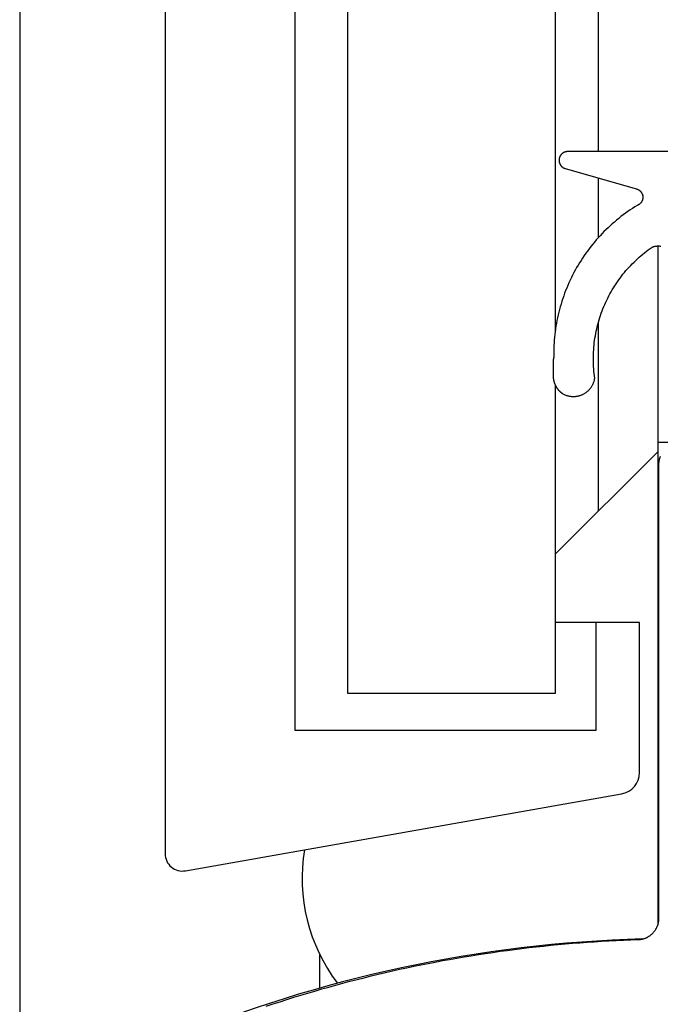
# Model space of a CAD drawing. Extents: x -207 to 147, y -187 to 513.
# Drawn here: x -97 to -82, y 98 to 121 of the extents above; entities that cross this region are included whole.
import ezdxf

# ---------------------------------------------------------------- set-up
doc = ezdxf.new("R2010")
doc.units = 0
doc.header["$MEASUREMENT"] = 0
for name, color, linetype in [('1', 7, 'Continuous'), ('15', 7, 'Continuous'), ('AM_0', 7, 'Continuous'), ('NONE', 7, 'Continuous')]:
    doc.layers.add(name, color=color, linetype=linetype)

# ---------------------------------------------------------------- blocks, each defined once
blk = doc.blocks.new('GROUP-3-1')
at = {"layer": '1', "color": 7, "linetype": 'Continuous'}
for points in [[(-311.137, -76.895), (-311.137, 47.188), (-306.337, 47.188), (-306.337, -68.487)], [(-306.337, -69.752), (-306.337, -76.895), (-311.137, -76.895)]]:
    blk.add_lwpolyline(points, dxfattribs=at)
blk = doc.blocks.new('GROUP-8-1')
at = {"layer": '15', "color": 30, "linetype": 'Continuous'}
for p, q in [((-312.369, 28.85), (-312.369, -77.749)), ((-305.337, -64.343), (-305.337, 5.254)), ((-305.337, -66.332), (-305.337, -64.955)), ((-305.337, -72.667), (-305.337, -68.291)), ((-303.966, -71.073), (-302.166, -71.073)), ((-303.966, -71.295), (-306.337, -73.667)), ((-305.389, -77.749), (-305.389, -75.249)), ((-312.369, -77.749), (-305.389, -77.749)), ((-311.787, -83.722), (-311.787, -82.948))]:
    blk.add_line(p, q, dxfattribs=at)
for points in [[(-304.314, 52.44, 0.091711), (-315.266, 50.094, 0.015329), (-316.986, 49.316, 0.286352), (-317.266, 48.867), (-317.266, 48.867), (-317.266, 29.107), (-315.369, 27.211), (-315.369, -80.609, 0.466308), (-314.9, -81.003), (-314.9, -81.003), (-304.802, -79.222, 0.36397), (-304.389, -78.73), (-304.389, -78.73), (-304.389, -75.249), (-305.389, -75.249), (-306.337, -75.249)], [(-304.314, -82.583, 0.091711), (-315.266, -84.929, 0.015329), (-316.986, -85.707, 0.286352), (-317.266, -86.156), (-317.266, -86.156), (-317.266, -105.916), (-315.369, -107.813), (-315.369, -215.632, 0.466308), (-314.9, -216.026), (-314.9, -216.026), (-304.802, -214.245, 0.36397), (-304.389, -213.753), (-304.389, -213.753), (-304.389, -210.273), (-305.389, -210.273), (-306.337, -210.273)]]:
    blk.add_lwpolyline(points, format="xyb", dxfattribs=at)
blk.add_lwpolyline([(-303.966, -66.529), (-303.966, -71.073), (-303.966, -82.266)], dxfattribs=at)
blk.add_arc((-308.197, -81.184), 4, 170.3921, 217.3359, dxfattribs=at)
blk = doc.blocks.new('GROUP-9-1')
at = {"layer": '1', "color": 7, "linetype": 'Continuous'}
for points in [[(-311.137, -76.895), (-311.137, 47.188), (-306.337, 47.188), (-306.337, -68.487)], [(-306.337, -69.752), (-306.337, -76.895), (-311.137, -76.895)]]:
    blk.add_lwpolyline(points, dxfattribs=at)
blk = doc.blocks.new('T2343C')
at = {"layer": '1', "color": 7, "linetype": 'Continuous'}
for p, q in [((-2.155, 4.108), (-2.161, 4.103)), ((-2.149, 4.112), (-2.155, 4.108)), ((-2.143, 4.117), (-2.149, 4.112)), ((-2.137, 4.121), (-2.143, 4.117)), ((-2.131, 4.126), (-2.137, 4.121)), ((-2.125, 4.13), (-2.131, 4.126)), ((-2.119, 4.134), (-2.125, 4.13)), ((-2.113, 4.138), (-2.119, 4.134)), ((-2.106, 4.142), (-2.113, 4.138)), ((-2.1, 4.146), (-2.106, 4.142)), ((-2.094, 4.15), (-2.1, 4.146)), ((-2.087, 4.153), (-2.094, 4.15)), ((-2.08, 4.157), (-2.087, 4.153)), ((-2.074, 4.161), (-2.08, 4.157)), ((-2.067, 4.164), (-2.074, 4.161)), ((-2.06, 4.167), (-2.067, 4.164)), ((-2.054, 4.17), (-2.06, 4.167)), ((-2.047, 4.174), (-2.054, 4.17)), ((-2.04, 4.177), (-2.047, 4.174)), ((-2.033, 4.179), (-2.04, 4.177)), ((-2.026, 4.182), (-2.033, 4.179)), ((-2.019, 4.185), (-2.026, 4.182)), ((-2.012, 4.188), (-2.019, 4.185)), ((-2.005, 4.19), (-2.012, 4.188)), ((-1.998, 4.192), (-2.005, 4.19)), ((-1.991, 4.195), (-1.998, 4.192)), ((-1.984, 4.197), (-1.991, 4.195)), ((-1.976, 4.199), (-1.984, 4.197)), ((-1.969, 4.201), (-1.976, 4.199)), ((-1.962, 4.203), (-1.969, 4.201)), ((-1.955, 4.204), (-1.962, 4.203)), ((-1.947, 4.206), (-1.955, 4.204)), ((-1.94, 4.207), (-1.947, 4.206)), ((-1.933, 4.209), (-1.94, 4.207)), ((-1.925, 4.21), (-1.933, 4.209)), ((-1.918, 4.211), (-1.925, 4.21)), ((-1.911, 4.212), (-1.918, 4.211)), ((-1.903, 4.213), (-1.911, 4.212)), ((-1.896, 4.214), (-1.903, 4.213)), ((-1.888, 4.215), (-1.896, 4.214)), ((-1.881, 4.215), (-1.888, 4.215)), ((-1.873, 4.216), (-1.881, 4.215)), ((-1.866, 4.216), (-1.873, 4.216)), ((-1.858, 4.217), (-1.866, 4.216)), ((-1.851, 4.217), (-1.858, 4.217)), ((-1.843, 4.217), (-1.851, 4.217)), ((-1.523, 4.217), (-1.843, 4.217)), ((-1.521, 4.217), (-1.523, 4.217)), ((-1.52, 4.217), (-1.521, 4.217)), ((-1.518, 4.217), (-1.52, 4.217)), ((-1.516, 4.217), (-1.518, 4.217)), ((-1.514, 4.217), (-1.516, 4.217)), ((-1.513, 4.217), (-1.514, 4.217)), ((-1.511, 4.217), (-1.513, 4.217)), ((-1.509, 4.217), (-1.511, 4.217)), ((-1.507, 4.217), (-1.509, 4.217)), ((-1.506, 4.217), (-1.507, 4.217)), ((-1.504, 4.216), (-1.506, 4.217)), ((-1.502, 4.216), (-1.504, 4.216)), ((-1.5, 4.216), (-1.502, 4.216)), ((-1.498, 4.216), (-1.5, 4.216)), ((-1.497, 4.216), (-1.498, 4.216)), ((-1.495, 4.216), (-1.497, 4.216)), ((-1.493, 4.216), (-1.495, 4.216)), ((-1.491, 4.216), (-1.493, 4.216)), ((-1.49, 4.216), (-1.491, 4.216)), ((-1.488, 4.216), (-1.49, 4.216)), ((-1.486, 4.215), (-1.488, 4.216)), ((-1.484, 4.215), (-1.486, 4.215)), ((-1.483, 4.215), (-1.484, 4.215)), ((-1.481, 4.215), (-1.483, 4.215)), ((-1.479, 4.215), (-1.481, 4.215)), ((-1.477, 4.215), (-1.479, 4.215)), ((-1.476, 4.215), (-1.477, 4.215)), ((-1.474, 4.214), (-1.476, 4.215)), ((-1.472, 4.214), (-1.474, 4.214)), ((-1.47, 4.214), (-1.472, 4.214)), ((-1.469, 4.214), (-1.47, 4.214)), ((-1.467, 4.214), (-1.469, 4.214)), ((-1.465, 4.213), (-1.467, 4.214)), ((-1.463, 4.213), (-1.465, 4.213)), ((-1.462, 4.213), (-1.463, 4.213)), ((-1.46, 4.213), (-1.462, 4.213)), ((-1.458, 4.213), (-1.46, 4.213)), ((-1.456, 4.212), (-1.458, 4.213)), ((-1.455, 4.212), (-1.456, 4.212)), ((-1.453, 4.212), (-1.455, 4.212)), ((-1.451, 4.212), (-1.453, 4.212)), ((-1.449, 4.211), (-1.451, 4.212)), ((-1.448, 4.211), (-1.449, 4.211)), ((-1.446, 4.211), (-1.448, 4.211)), ((-1.444, 4.211), (-1.446, 4.211)), ((-1.442, 4.21), (-1.444, 4.211)), ((-1.441, 4.21), (-1.442, 4.21)), ((-1.439, 4.21), (-1.441, 4.21)), ((-1.437, 4.209), (-1.439, 4.21)), ((-1.435, 4.209), (-1.437, 4.209)), ((-1.434, 4.209), (-1.435, 4.209)), ((-1.432, 4.208), (-1.434, 4.209)), ((-1.43, 4.208), (-1.432, 4.208)), ((-1.428, 4.208), (-1.43, 4.208)), ((-1.427, 4.207), (-1.428, 4.208)), ((-1.425, 4.207), (-1.427, 4.207)), ((-1.423, 4.207), (-1.425, 4.207)), ((-1.421, 4.206), (-1.423, 4.207)), ((-1.42, 4.206), (-1.421, 4.206)), ((-1.418, 4.206), (-1.42, 4.206)), ((-1.416, 4.205), (-1.418, 4.206)), ((-1.415, 4.205), (-1.416, 4.205)), ((-1.413, 4.205), (-1.415, 4.205)), ((-1.411, 4.204), (-1.413, 4.205)), ((-1.345, 4.205), (-1.411, 4.204)), ((-1.28, 4.204), (-1.345, 4.205)), ((-1.214, 4.203), (-1.28, 4.204)), ((-1.149, 4.2), (-1.214, 4.203)), ((-1.083, 4.197), (-1.149, 4.2)), ((-1.018, 4.192), (-1.083, 4.197)), ((-0.952, 4.186), (-1.018, 4.192)), ((-0.887, 4.179), (-0.952, 4.186)), ((-0.822, 4.171), (-0.887, 4.179)), ((-0.757, 4.162), (-0.822, 4.171)), ((-0.692, 4.152), (-0.757, 4.162)), ((-0.627, 4.141), (-0.692, 4.152)), ((-0.563, 4.129), (-0.627, 4.141)), ((-0.499, 4.116), (-0.563, 4.129)), ((-0.434, 4.102), (-0.499, 4.116)), ((-2.306, 3.878), (-2.31, 3.863)), ((-2.302, 3.893), (-2.306, 3.878)), ((-2.297, 3.907), (-2.302, 3.893)), ((-2.292, 3.922), (-2.297, 3.907)), ((-2.287, 3.936), (-2.292, 3.922)), ((-2.281, 3.95), (-2.287, 3.936)), ((-2.274, 3.964), (-2.281, 3.95)), ((-2.267, 3.978), (-2.274, 3.964)), ((-2.26, 3.991), (-2.267, 3.978)), ((-2.252, 4.004), (-2.26, 3.991)), ((-2.248, 4.01), (-2.252, 4.004)), ((-2.244, 4.016), (-2.248, 4.01)), ((-2.239, 4.022), (-2.244, 4.016)), ((-2.235, 4.028), (-2.239, 4.022)), ((-2.23, 4.034), (-2.235, 4.028)), ((-2.225, 4.04), (-2.23, 4.034)), ((-2.22, 4.046), (-2.225, 4.04)), ((-2.215, 4.051), (-2.22, 4.046)), ((-2.21, 4.057), (-2.215, 4.051)), ((-2.205, 4.062), (-2.21, 4.057)), ((-2.2, 4.068), (-2.205, 4.062)), ((-2.194, 4.073), (-2.2, 4.068)), ((-2.189, 4.078), (-2.194, 4.073)), ((-2.184, 4.083), (-2.189, 4.078)), ((-2.178, 4.088), (-2.184, 4.083)), ((-2.173, 4.093), (-2.178, 4.088)), ((-2.167, 4.098), (-2.173, 4.093)), ((-2.161, 4.103), (-2.167, 4.098)), ((-0.371, 4.087), (-0.434, 4.102)), ((-0.307, 4.07), (-0.371, 4.087)), ((-0.244, 4.053), (-0.307, 4.07)), ((-0.181, 4.035), (-0.244, 4.053)), ((-0.118, 4.015), (-0.181, 4.035)), ((-0.056, 3.995), (-0.118, 4.015)), ((0.006, 3.973), (-0.056, 3.995)), ((0.068, 3.951), (0.006, 3.973)), ((0.129, 3.928), (0.068, 3.951)), ((0.19, 3.903), (0.129, 3.928)), ((0.251, 3.878), (0.19, 3.903)), ((0.311, 3.851), (0.251, 3.878)), ((2.958, 3.936), (2.484, 2.285)), ((2.959, 3.941), (2.958, 3.936)), ((2.96, 3.945), (2.959, 3.941)), ((2.962, 3.949), (2.96, 3.945)), ((2.963, 3.953), (2.962, 3.949)), ((2.965, 3.958), (2.963, 3.953)), ((2.967, 3.962), (2.965, 3.958)), ((2.969, 3.966), (2.967, 3.962)), ((2.971, 3.97), (2.969, 3.966)), ((2.973, 3.974), (2.971, 3.97)), ((2.975, 3.978), (2.973, 3.974)), ((2.977, 3.982), (2.975, 3.978)), ((2.979, 3.985), (2.977, 3.982)), ((2.982, 3.989), (2.979, 3.985)), ((2.984, 3.993), (2.982, 3.989)), ((2.987, 3.997), (2.984, 3.993)), ((2.989, 4), (2.987, 3.997)), ((2.992, 4.004), (2.989, 4)), ((2.995, 4.007), (2.992, 4.004)), ((2.998, 4.011), (2.995, 4.007)), ((3.001, 4.014), (2.998, 4.011)), ((3.004, 4.017), (3.001, 4.014)), ((3.007, 4.021), (3.004, 4.017)), ((3.01, 4.024), (3.007, 4.021)), ((3.013, 4.027), (3.01, 4.024)), ((3.016, 4.03), (3.013, 4.027)), ((3.02, 4.033), (3.016, 4.03)), ((3.023, 4.036), (3.02, 4.033)), ((3.027, 4.039), (3.023, 4.036)), ((3.03, 4.041), (3.027, 4.039)), ((3.034, 4.044), (3.03, 4.041)), ((3.037, 4.047), (3.034, 4.044)), ((3.041, 4.049), (3.037, 4.047)), ((3.045, 4.051), (3.041, 4.049)), ((3.049, 4.054), (3.045, 4.051)), ((3.053, 4.056), (3.049, 4.054)), ((3.056, 4.058), (3.053, 4.056)), ((3.06, 4.06), (3.056, 4.058)), ((3.064, 4.062), (3.06, 4.06)), ((3.069, 4.064), (3.064, 4.062)), ((3.073, 4.066), (3.069, 4.064)), ((3.077, 4.067), (3.073, 4.066)), ((3.081, 4.069), (3.077, 4.067)), ((3.085, 4.071), (3.081, 4.069)), ((3.089, 4.072), (3.085, 4.071)), ((3.094, 4.073), (3.089, 4.072)), ((3.098, 4.074), (3.094, 4.073)), ((3.102, 4.076), (3.098, 4.074)), ((3.107, 4.077), (3.102, 4.076)), ((3.111, 4.077), (3.107, 4.077)), ((3.115, 4.078), (3.111, 4.077)), ((3.12, 4.079), (3.115, 4.078)), ((3.124, 4.08), (3.12, 4.079)), ((3.129, 4.08), (3.124, 4.08)), ((3.133, 4.081), (3.129, 4.08)), ((3.138, 4.081), (3.133, 4.081)), ((3.142, 4.081), (3.138, 4.081)), ((3.147, 4.081), (3.142, 4.081)), ((3.151, 4.081), (3.147, 4.081)), ((3.156, 4.081), (3.151, 4.081)), ((3.16, 4.081), (3.156, 4.081)), ((3.165, 4.081), (3.16, 4.081)), ((3.169, 4.08), (3.165, 4.081)), ((3.173, 4.08), (3.169, 4.08)), ((3.178, 4.079), (3.173, 4.08)), ((3.182, 4.079), (3.178, 4.079)), ((3.187, 4.078), (3.182, 4.079)), ((3.191, 4.077), (3.187, 4.078)), ((3.195, 4.076), (3.191, 4.077)), ((3.2, 4.075), (3.195, 4.076)), ((3.204, 4.074), (3.2, 4.075)), ((3.208, 4.073), (3.204, 4.074)), ((3.213, 4.071), (3.208, 4.073)), ((3.217, 4.07), (3.213, 4.071)), ((3.221, 4.068), (3.217, 4.07)), ((3.225, 4.067), (3.221, 4.068)), ((3.229, 4.065), (3.225, 4.067)), ((3.233, 4.063), (3.229, 4.065)), ((3.237, 4.061), (3.233, 4.063)), ((3.241, 4.059), (3.237, 4.061)), ((3.245, 4.057), (3.241, 4.059)), ((3.249, 4.055), (3.245, 4.057)), ((3.253, 4.053), (3.249, 4.055)), ((3.257, 4.05), (3.253, 4.053)), ((3.261, 4.048), (3.257, 4.05)), ((3.264, 4.045), (3.261, 4.048)), ((3.268, 4.043), (3.264, 4.045)), ((3.272, 4.04), (3.268, 4.043)), ((3.275, 4.037), (3.272, 4.04)), ((3.279, 4.034), (3.275, 4.037)), ((3.282, 4.032), (3.279, 4.034)), ((3.285, 4.029), (3.282, 4.032)), ((3.289, 4.025), (3.285, 4.029)), ((3.292, 4.022), (3.289, 4.025)), ((3.295, 4.019), (3.292, 4.022)), ((3.298, 4.016), (3.295, 4.019)), ((3.301, 4.012), (3.298, 4.016)), ((3.304, 4.009), (3.301, 4.012)), ((3.307, 4.006), (3.304, 4.009)), ((3.309, 4.002), (3.307, 4.006)), ((3.312, 3.998), (3.309, 4.002)), ((3.315, 3.995), (3.312, 3.998)), ((3.317, 3.991), (3.315, 3.995)), ((3.32, 3.987), (3.317, 3.991)), ((3.322, 3.984), (3.32, 3.987)), ((3.324, 3.98), (3.322, 3.984)), ((3.326, 3.976), (3.324, 3.98)), ((3.328, 3.972), (3.326, 3.976)), ((3.33, 3.968), (3.328, 3.972)), ((3.332, 3.964), (3.33, 3.968)), ((3.334, 3.96), (3.332, 3.964)), ((3.336, 3.955), (3.334, 3.96)), ((3.337, 3.951), (3.336, 3.955)), ((3.339, 3.947), (3.337, 3.951)), ((3.34, 3.943), (3.339, 3.947)), ((3.342, 3.939), (3.34, 3.943)), ((3.343, 3.934), (3.342, 3.939)), ((3.344, 3.93), (3.343, 3.934)), ((3.345, 3.926), (3.344, 3.93)), ((3.346, 3.921), (3.345, 3.926)), ((3.347, 3.917), (3.346, 3.921)), ((3.348, 3.912), (3.347, 3.917)), ((3.348, 3.908), (3.348, 3.912)), ((3.349, 3.904), (3.348, 3.908)), ((3.349, 3.899), (3.349, 3.904)), ((3.35, 3.895), (3.349, 3.899)), ((3.35, 3.89), (3.35, 3.895)), ((3.35, 3.886), (3.35, 3.89)), ((3.35, 3.881), (3.35, 3.886)), ((3.35, 0.2), (3.35, 3.881)), ((-2.322, 3.788), (-2.323, 3.772)), ((-2.323, 3.772), (-2.323, 3.757)), ((-2.323, 3.757), (-2.323, 3.742)), ((-2.323, 3.742), (-2.323, 3.726)), ((-2.323, 3.726), (-2.322, 3.711)), ((-2.32, 3.803), (-2.322, 3.788)), ((-2.322, 3.711), (-2.321, 3.696)), ((-2.321, 3.696), (-2.319, 3.681)), ((-2.318, 3.818), (-2.32, 3.803)), ((-2.319, 3.681), (-2.317, 3.666)), ((-2.316, 3.833), (-2.318, 3.818)), ((-2.317, 3.666), (-2.314, 3.65)), ((-2.313, 3.848), (-2.316, 3.833)), ((-2.314, 3.65), (-2.311, 3.635)), ((-2.31, 3.863), (-2.313, 3.848)), ((0.371, 3.824), (0.311, 3.851)), ((0.43, 3.796), (0.371, 3.824)), ((0.489, 3.767), (0.43, 3.796)), ((0.547, 3.736), (0.489, 3.767)), ((0.605, 3.705), (0.547, 3.736)), ((0.662, 3.673), (0.605, 3.705)), ((0.718, 3.64), (0.662, 3.673)), ((-2.311, 3.635), (-2.307, 3.621)), ((-2.307, 3.621), (-2.303, 3.606)), ((-2.303, 3.606), (-2.298, 3.591)), ((-2.298, 3.591), (-2.293, 3.577)), ((-2.293, 3.577), (-2.288, 3.563)), ((-2.288, 3.563), (-2.282, 3.548)), ((-2.282, 3.548), (-2.276, 3.534)), ((-2.276, 3.534), (-2.269, 3.521)), ((-2.269, 3.521), (-2.262, 3.507)), ((-2.262, 3.507), (-2.254, 3.494)), ((-2.254, 3.494), (-2.246, 3.481)), ((-2.246, 3.481), (-2.238, 3.468)), ((-2.238, 3.468), (-2.229, 3.455)), ((-2.229, 3.455), (-2.22, 3.443)), ((-2.22, 3.443), (-2.21, 3.431)), ((-2.21, 3.431), (-2.201, 3.419)), ((0.775, 3.606), (0.718, 3.64)), ((0.83, 3.571), (0.775, 3.606)), ((0.885, 3.535), (0.83, 3.571)), ((0.94, 3.499), (0.885, 3.535)), ((0.994, 3.461), (0.94, 3.499)), ((1.047, 3.423), (0.994, 3.461)), ((1.099, 3.384), (1.047, 3.423)), ((-2.201, 3.419), (-2.19, 3.408)), ((-2.19, 3.408), (-2.18, 3.397)), ((-2.18, 3.397), (-2.169, 3.386)), ((-2.169, 3.386), (-2.158, 3.376)), ((-2.158, 3.376), (-2.146, 3.366)), ((-2.146, 3.366), (-2.134, 3.356)), ((-2.134, 3.356), (-2.122, 3.347)), ((-2.122, 3.347), (-2.11, 3.338)), ((-2.11, 3.338), (-2.097, 3.329)), ((-2.097, 3.329), (-2.084, 3.321)), ((-2.084, 3.321), (-2.071, 3.313)), ((-2.071, 3.313), (-2.057, 3.306)), ((-2.057, 3.306), (-2.044, 3.299)), ((-2.044, 3.299), (-2.03, 3.292)), ((-2.03, 3.292), (-2.016, 3.286)), ((-2.016, 3.286), (-2.002, 3.281)), ((-2.002, 3.281), (-1.987, 3.275)), ((-1.987, 3.275), (-1.973, 3.271)), ((-1.973, 3.271), (-1.958, 3.266)), ((-1.958, 3.266), (-1.943, 3.262)), ((-1.943, 3.262), (-1.928, 3.259)), ((-1.928, 3.259), (-1.913, 3.256)), ((-1.913, 3.256), (-1.898, 3.253)), ((-1.898, 3.253), (-1.844, 3.261)), ((-1.844, 3.261), (-1.79, 3.267)), ((-1.79, 3.267), (-1.736, 3.272)), ((-1.736, 3.272), (-1.681, 3.277)), ((-1.681, 3.277), (-1.627, 3.28)), ((-1.627, 3.28), (-1.573, 3.283)), ((-1.573, 3.283), (-1.518, 3.285)), ((-1.518, 3.285), (-1.463, 3.285)), ((-1.463, 3.285), (-1.409, 3.285)), ((-1.409, 3.285), (-1.354, 3.284)), ((-1.354, 3.284), (-1.3, 3.282)), ((-1.3, 3.282), (-1.245, 3.279)), ((-1.245, 3.279), (-1.191, 3.275)), ((-1.191, 3.275), (-1.137, 3.27)), ((-1.137, 3.27), (-1.082, 3.264)), ((-1.082, 3.264), (-1.028, 3.257)), ((-1.028, 3.257), (-0.974, 3.249)), ((-0.974, 3.249), (-0.921, 3.24)), ((-0.921, 3.24), (-0.867, 3.231)), ((-0.867, 3.231), (-0.813, 3.22)), ((-0.813, 3.22), (-0.76, 3.209)), ((-0.76, 3.209), (-0.707, 3.196)), ((-0.707, 3.196), (-0.654, 3.183)), ((1.151, 3.343), (1.099, 3.384)), ((1.203, 3.302), (1.151, 3.343)), ((1.253, 3.261), (1.203, 3.302)), ((1.303, 3.218), (1.253, 3.261)), ((1.352, 3.175), (1.303, 3.218)), ((-0.654, 3.183), (-0.601, 3.168)), ((-0.601, 3.168), (-0.549, 3.153)), ((-0.549, 3.153), (-0.497, 3.137)), ((-0.497, 3.137), (-0.445, 3.12)), ((-0.445, 3.12), (-0.394, 3.102)), ((-0.394, 3.102), (-0.342, 3.084)), ((-0.342, 3.084), (-0.291, 3.064)), ((-0.291, 3.064), (-0.241, 3.043)), ((-0.241, 3.043), (-0.191, 3.022)), ((-0.191, 3.022), (-0.141, 3)), ((-0.141, 3), (-0.092, 2.976)), ((-0.092, 2.976), (-0.043, 2.952)), ((1.401, 3.13), (1.352, 3.175)), ((1.449, 3.085), (1.401, 3.13)), ((1.496, 3.04), (1.449, 3.085)), ((1.542, 2.993), (1.496, 3.04)), ((1.587, 2.946), (1.542, 2.993)), ((-0.043, 2.952), (0.006, 2.928)), ((0.006, 2.928), (0.054, 2.902)), ((0.054, 2.902), (0.102, 2.875)), ((0.102, 2.875), (0.149, 2.848)), ((0.149, 2.848), (0.196, 2.82)), ((0.196, 2.82), (0.242, 2.791)), ((0.242, 2.791), (0.288, 2.761)), ((0.288, 2.761), (0.333, 2.73)), ((1.632, 2.898), (1.587, 2.946)), ((1.676, 2.849), (1.632, 2.898)), ((1.719, 2.8), (1.676, 2.849)), ((1.762, 2.75), (1.719, 2.8)), ((1.803, 2.699), (1.762, 2.75)), ((0.333, 2.73), (0.377, 2.699)), ((0.377, 2.699), (0.421, 2.667)), ((0.421, 2.667), (0.465, 2.634)), ((0.465, 2.634), (0.508, 2.601)), ((0.508, 2.601), (0.55, 2.566)), ((0.55, 2.566), (0.592, 2.531)), ((0.592, 2.531), (0.633, 2.495)), ((1.844, 2.647), (1.803, 2.699)), ((1.884, 2.595), (1.844, 2.647)), ((1.923, 2.542), (1.884, 2.595)), ((1.961, 2.489), (1.923, 2.542)), ((0.633, 2.495), (0.674, 2.459)), ((0.674, 2.459), (0.714, 2.422)), ((0.714, 2.422), (0.753, 2.384)), ((0.753, 2.384), (0.791, 2.345)), ((0.791, 2.345), (0.829, 2.306)), ((0.829, 2.306), (0.867, 2.266)), ((1.998, 2.435), (1.961, 2.489)), ((2.035, 2.38), (1.998, 2.435)), ((2.07, 2.325), (2.035, 2.38)), ((2.105, 2.269), (2.07, 2.325)), ((2.484, 2.285), (2.482, 2.277)), ((0.867, 2.266), (0.903, 2.225)), ((0.903, 2.225), (0.939, 2.184)), ((0.939, 2.184), (0.974, 2.143)), ((0.974, 2.143), (1.008, 2.1)), ((1.008, 2.1), (1.042, 2.057)), ((1.042, 2.057), (1.075, 2.014)), ((2.108, 2.262), (2.105, 2.269)), ((2.111, 2.255), (2.108, 2.262)), ((2.114, 2.248), (2.111, 2.255)), ((2.118, 2.241), (2.114, 2.248)), ((2.122, 2.234), (2.118, 2.241)), ((2.126, 2.228), (2.122, 2.234)), ((2.131, 2.221), (2.126, 2.228)), ((2.135, 2.215), (2.131, 2.221)), ((2.14, 2.209), (2.135, 2.215)), ((2.146, 2.203), (2.14, 2.209)), ((2.151, 2.198), (2.146, 2.203)), ((2.157, 2.192), (2.151, 2.198)), ((2.163, 2.187), (2.157, 2.192)), ((2.169, 2.182), (2.163, 2.187)), ((2.175, 2.178), (2.169, 2.182)), ((2.181, 2.173), (2.175, 2.178)), ((2.188, 2.169), (2.181, 2.173)), ((2.195, 2.165), (2.188, 2.169)), ((2.202, 2.161), (2.195, 2.165)), ((2.209, 2.158), (2.202, 2.161)), ((2.216, 2.155), (2.209, 2.158)), ((2.223, 2.152), (2.216, 2.155)), ((2.23, 2.149), (2.223, 2.152)), ((2.238, 2.147), (2.23, 2.149)), ((2.246, 2.145), (2.238, 2.147)), ((2.253, 2.143), (2.246, 2.145)), ((2.261, 2.142), (2.253, 2.143)), ((2.269, 2.141), (2.261, 2.142)), ((2.276, 2.14), (2.269, 2.141)), ((2.284, 2.14), (2.276, 2.14)), ((2.292, 2.14), (2.284, 2.14)), ((2.3, 2.14), (2.292, 2.14)), ((2.308, 2.14), (2.3, 2.14)), ((2.315, 2.141), (2.308, 2.14)), ((2.323, 2.142), (2.315, 2.141)), ((2.331, 2.144), (2.323, 2.142)), ((2.339, 2.145), (2.331, 2.144)), ((2.346, 2.147), (2.339, 2.145)), ((2.354, 2.149), (2.346, 2.147)), ((2.361, 2.152), (2.354, 2.149)), ((2.368, 2.155), (2.361, 2.152)), ((2.375, 2.158), (2.368, 2.155)), ((2.383, 2.161), (2.375, 2.158)), ((2.389, 2.165), (2.383, 2.161)), ((2.396, 2.169), (2.389, 2.165)), ((2.403, 2.173), (2.396, 2.169)), ((2.409, 2.178), (2.403, 2.173)), ((2.415, 2.182), (2.409, 2.178)), ((2.421, 2.187), (2.415, 2.182)), ((2.427, 2.193), (2.421, 2.187)), ((2.433, 2.198), (2.427, 2.193)), ((2.438, 2.204), (2.433, 2.198)), ((2.444, 2.209), (2.438, 2.204)), ((2.449, 2.215), (2.444, 2.209)), ((2.453, 2.222), (2.449, 2.215)), ((2.458, 2.228), (2.453, 2.222)), ((2.462, 2.235), (2.458, 2.228)), ((2.466, 2.241), (2.462, 2.235)), ((2.47, 2.248), (2.466, 2.241)), ((2.473, 2.255), (2.47, 2.248)), ((2.476, 2.262), (2.473, 2.255)), ((2.479, 2.27), (2.476, 2.262)), ((2.482, 2.277), (2.479, 2.27)), ((1.075, 2.014), (1.107, 1.97)), ((1.107, 1.97), (1.138, 1.925)), ((1.138, 1.925), (1.142, 1.914)), ((1.142, 1.914), (1.146, 1.904)), ((1.146, 1.904), (1.149, 1.893)), ((1.149, 1.893), (1.152, 1.882)), ((1.152, 1.882), (1.154, 1.871)), ((1.154, 1.871), (1.157, 1.86)), ((1.157, 1.86), (1.159, 1.849)), ((1.159, 1.849), (1.16, 1.838)), ((1.16, 1.838), (1.162, 1.827)), ((1.162, 1.827), (1.163, 1.816)), ((1.162, 1.737), (1.16, 1.726)), ((1.163, 1.749), (1.162, 1.737)), ((1.163, 1.816), (1.164, 1.805)), ((1.164, 1.76), (1.163, 1.749)), ((1.164, 1.805), (1.164, 1.793)), ((1.164, 1.793), (1.164, 1.782)), ((1.164, 1.782), (1.164, 1.771)), ((1.164, 1.771), (1.164, 1.76))]:
    blk.add_line(p, q, dxfattribs=at)
blk = doc.blocks.new('T7790')
at = {"layer": '1', "color": 7, "linetype": 'Continuous'}
for p, q in [((-4.362, 17.594), (-4.309, 17.433)), ((-4.309, 17.433), (-4.257, 17.273)), ((-4.257, 17.273), (-4.205, 17.112)), ((-4.205, 17.112), (-4.155, 16.951)), ((-4.155, 16.951), (-4.105, 16.79)), ((-4.105, 16.79), (-4.056, 16.628)), ((-4.056, 16.628), (-4.009, 16.466)), ((-4.009, 16.466), (-3.962, 16.304)), ((-3.962, 16.304), (-3.916, 16.142)), ((-3.916, 16.142), (-3.871, 15.979)), ((-3.871, 15.979), (-3.827, 15.816)), ((-3.827, 15.816), (-3.783, 15.653)), ((-3.783, 15.653), (-3.741, 15.489)), ((-3.741, 15.489), (-3.7, 15.326)), ((-3.7, 15.326), (-3.659, 15.162)), ((-3.659, 15.162), (-3.62, 14.998)), ((-3.62, 14.998), (-3.581, 14.834)), ((-3.581, 14.834), (-3.543, 14.669)), ((-3.543, 14.669), (-3.506, 14.504)), ((-3.506, 14.504), (-3.471, 14.339)), ((-3.471, 14.339), (-3.436, 14.174)), ((-3.436, 14.174), (-3.402, 14.009)), ((-3.402, 14.009), (-3.369, 13.843)), ((-3.369, 13.843), (-3.337, 13.678)), ((-3.337, 13.678), (-3.305, 13.512)), ((-3.305, 13.512), (-3.275, 13.346)), ((-3.275, 13.346), (-3.246, 13.179)), ((-3.246, 13.179), (-3.217, 13.013)), ((-3.217, 13.013), (-3.19, 12.846)), ((-3.19, 12.846), (-3.163, 12.68)), ((-3.163, 12.68), (-3.138, 12.513)), ((-3.138, 12.513), (-3.113, 12.346)), ((-3.113, 12.346), (-3.089, 12.179)), ((-3.089, 12.179), (-3.067, 12.011)), ((-3.067, 12.011), (-3.045, 11.844)), ((-3.045, 11.844), (-3.024, 11.677)), ((-3.024, 11.677), (-3.004, 11.509)), ((-3.004, 11.509), (-2.985, 11.341)), ((-2.985, 11.341), (-2.967, 11.173)), ((-2.967, 11.173), (-2.95, 11.005)), ((-2.95, 11.005), (-2.934, 10.837)), ((-2.934, 10.837), (-2.919, 10.669)), ((-2.919, 10.669), (-2.904, 10.501)), ((-2.904, 10.501), (-2.891, 10.333)), ((-2.891, 10.333), (-2.879, 10.164)), ((-2.879, 10.164), (-2.867, 9.996)), ((-2.867, 9.996), (-2.857, 9.828)), ((-2.857, 9.828), (-2.847, 9.659)), ((-2.847, 9.659), (-2.839, 9.49)), ((-2.839, 9.49), (-2.831, 9.322)), ((-2.831, 9.322), (-2.824, 9.153)), ((-2.824, 9.153), (-2.819, 8.984)), ((-2.819, 8.984), (-2.818, 8.972)), ((-2.818, 8.972), (-2.817, 8.96)), ((-2.817, 8.96), (-2.816, 8.948)), ((-2.816, 8.948), (-2.815, 8.937)), ((-2.815, 8.937), (-2.813, 8.925)), ((-2.813, 8.925), (-2.811, 8.913)), ((-2.811, 8.913), (-2.809, 8.901)), ((-2.809, 8.901), (-2.806, 8.889)), ((-2.806, 8.889), (-2.804, 8.877)), ((-2.804, 8.877), (-2.8, 8.866)), ((-2.8, 8.866), (-2.797, 8.854)), ((-2.797, 8.854), (-2.793, 8.843)), ((-2.793, 8.843), (-2.79, 8.831)), ((-2.79, 8.831), (-2.785, 8.82)), ((-2.785, 8.82), (-2.781, 8.809)), ((-2.781, 8.809), (-2.776, 8.798)), ((-2.776, 8.798), (-2.771, 8.787)), ((-2.771, 8.787), (-2.766, 8.776)), ((-2.766, 8.776), (-2.76, 8.766)), ((-2.76, 8.766), (-2.755, 8.755)), ((-2.755, 8.755), (-2.749, 8.745)), ((-2.749, 8.745), (-2.742, 8.734)), ((-2.742, 8.734), (-2.736, 8.724)), ((-2.736, 8.724), (-2.729, 8.714)), ((-2.729, 8.714), (-2.722, 8.704)), ((-2.722, 8.704), (-2.715, 8.695)), ((-2.715, 8.695), (-2.707, 8.685)), ((-2.707, 8.685), (-2.7, 8.676)), ((-2.7, 8.676), (-2.692, 8.667)), ((-2.692, 8.667), (-2.684, 8.658)), ((-2.684, 8.658), (-2.675, 8.65)), ((-2.675, 8.65), (-2.667, 8.641)), ((-2.667, 8.641), (-2.658, 8.633)), ((-2.658, 8.633), (-2.649, 8.625)), ((-2.649, 8.625), (-2.64, 8.617)), ((-2.64, 8.617), (-2.631, 8.609)), ((-2.631, 8.609), (-2.621, 8.602)), ((-2.621, 8.602), (-2.612, 8.595)), ((-2.612, 8.595), (-2.602, 8.588)), ((-2.602, 8.588), (-2.592, 8.581)), ((-2.592, 8.581), (-2.582, 8.575)), ((-2.582, 8.575), (-2.571, 8.568)), ((-2.571, 8.568), (-2.561, 8.563)), ((-2.561, 8.563), (-2.55, 8.557)), ((-2.55, 8.557), (-2.539, 8.551)), ((-2.539, 8.551), (-2.529, 8.546)), ((-2.529, 8.546), (-2.518, 8.541)), ((-2.518, 8.541), (-2.507, 8.537)), ((-2.507, 8.537), (-2.495, 8.532)), ((-2.495, 8.532), (-2.484, 8.528)), ((-2.484, 8.528), (-2.473, 8.524)), ((-2.473, 8.524), (-2.461, 8.521)), ((-2.461, 8.521), (-2.45, 8.517)), ((-2.45, 8.517), (-2.438, 8.514)), ((-2.438, 8.514), (-2.426, 8.512)), ((-2.426, 8.512), (-2.414, 8.509)), ((-2.414, 8.509), (-2.403, 8.507)), ((-2.403, 8.507), (-2.391, 8.505)), ((-2.391, 8.505), (-2.379, 8.504)), ((-2.379, 8.504), (-2.367, 8.502)), ((-2.367, 8.502), (-2.355, 8.501)), ((-2.355, 8.501), (-2.343, 8.501)), ((-2.343, 8.501), (-2.331, 8.5)), ((-2.331, 8.5), (-2.319, 8.5)), ((-2.319, 8.5), (8.196, 8.5)), ((8.196, 8.5), (8.208, 8.5)), ((8.208, 8.5), (8.221, 8.499)), ((8.221, 8.499), (8.233, 8.499)), ((8.233, 8.499), (8.245, 8.498)), ((8.245, 8.498), (8.257, 8.496)), ((8.257, 8.496), (8.269, 8.495)), ((8.269, 8.495), (8.282, 8.493)), ((8.282, 8.493), (8.294, 8.49)), ((8.294, 8.49), (8.306, 8.488)), ((8.306, 8.488), (8.318, 8.485)), ((8.318, 8.485), (8.329, 8.482)), ((8.329, 8.482), (8.341, 8.479)), ((8.341, 8.479), (8.353, 8.475)), ((8.353, 8.475), (8.364, 8.471)), ((8.364, 8.471), (8.376, 8.467))]:
    blk.add_line(p, q, dxfattribs=at)

msp = doc.modelspace()

# ---------------------------------------------------------------- linework, layer by layer
at = {"layer": '1', "color": 134, "linetype": 'Continuous'}
msp.add_line((-97.199, 403.079), (-97.199, -47.421), dxfattribs=at)

# ---------------------------------------------------------------- block references
at = {"layer": 'AM_0', "color": 7, "linetype": 'Continuous', "ltscale": 304.8, "rotation": 90}
for name, p in [('T7790', (-73.899, 102.579)), ('T7790', (-73.899, 102.579)), ('T2343C', (-80.631, 114.666)), ('T2343C', (-80.631, 114.666))]:
    msp.add_blockref(name, p, dxfattribs=at)
at = {"layer": 'NONE', "color": 7, "linetype": 'Continuous', "ltscale": 304.8}
for name in ['GROUP-8-1', 'GROUP-3-1', 'GROUP-9-1']:
    msp.add_blockref(name, (221.538, 182.359), dxfattribs=at)

doc.saveas('drawing.dxf')
